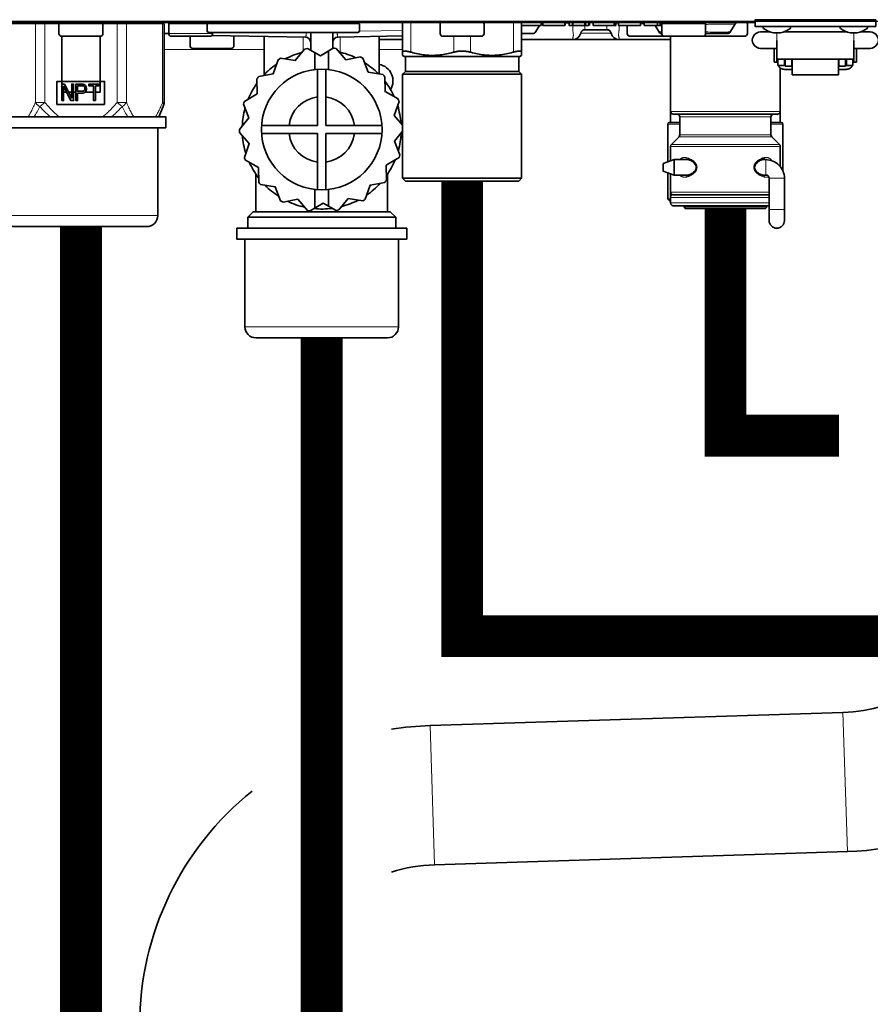
# Model space of a CAD drawing. Units: inches. Extents: x -69 to 81, y -7 to 97.
# Drawn here: x 23 to 29, y 29 to 36 of the extents above; entities that cross this region are included whole.
import ezdxf

# ---------------------------------------------------------------- set-up
doc = ezdxf.new("R2010")
doc.units = ezdxf.units.IN
doc.header["$MEASUREMENT"] = 0

# ---------------------------------------------------------------- blocks, each defined once
blk = doc.blocks.new('NCB-H (190- 240-250)')
at = {"color": 9}
blk.add_line((14.0426, 1.0522), (-2.0347, 1.0522), dxfattribs=at)
at = {"color": 9, "lineweight": 35}
for points in [[(10.7677, 1.0157), (9.9016, 1.0157), (9.9016, 1.063), (10.7677, 1.063)], [(5.2324, 0.4561), (4.8902, 0.4561), (4.8902, 0.6205), (5.2324, 0.6205)], [(4.926, 0.6012), (4.926, 0.4831), (4.9385, 0.4831), (4.9385, 0.5861), (4.9908, 0.4831), (5.0096, 0.4831), (5.0096, 0.6012), (4.9971, 0.6012), (4.9971, 0.5007), (4.9448, 0.6012)], [(5.1017, 0.5559), (5.1038, 0.5635), (5.1038, 0.5735), (5.1017, 0.5811), (5.0954, 0.5911), (5.087, 0.5987), (5.0766, 0.6012), (5.0264, 0.6012), (5.0264, 0.4831), (5.0389, 0.4831), (5.0389, 0.5358), (5.0766, 0.5358), (5.087, 0.5384), (5.0954, 0.5459)], [(5.0787, 0.5509), (5.0389, 0.5509), (5.0389, 0.5886), (5.0787, 0.5886), (5.0849, 0.5861), (5.0891, 0.5811), (5.0912, 0.5735), (5.0912, 0.566), (5.0891, 0.5585), (5.0849, 0.5534)], [(5.1665, 0.4831), (5.1665, 0.5886), (5.2, 0.5886), (5.2, 0.6012), (5.1205, 0.6012), (5.1205, 0.5886), (5.154, 0.5886), (5.154, 0.4831)], [(5.6732, 0.2874), (5.6732, 0.3661), (4.4528, 0.3661), (4.4528, 0.2874)], [(7.4016, -0.5118), (7.4016, -0.4331), (6.1811, -0.4331), (6.1811, -0.5118)]]:
    blk.add_lwpolyline(points, close=True, dxfattribs=at)
for points in [[(9.9933, 1.063, -0.002452), (9.9972, 1.0632), (9.9973, 1.0632), (10.0003, 1.0633), (10.0032, 1.0634), (10.006, 1.0635), (10.0089, 1.0636), (10.0119, 1.0637), (10.0148, 1.0637), (10.0178, 1.0638), (10.0207, 1.0639), (10.0237, 1.0639), (10.0266, 1.064, -0.003532), (10.0591, 1.0642, -0.003532), (10.0915, 1.064), (10.0943, 1.0639), (10.0972, 1.0639), (10.1002, 1.0638), (10.1031, 1.0637), (10.1061, 1.0637), (10.109, 1.0636), (10.112, 1.0635), (10.1149, 1.0634), (10.1151, 1.0634), (10.118, 1.0633), (10.121, 1.0632, -0.002404), (10.1248, 1.063)], [(10.5444, 1.063, -0.00241), (10.5483, 1.0632), (10.5485, 1.0632), (10.5514, 1.0633), (10.5544, 1.0634), (10.5572, 1.0635), (10.5601, 1.0636), (10.5631, 1.0637), (10.566, 1.0637), (10.569, 1.0638), (10.5719, 1.0639), (10.5748, 1.0639), (10.5778, 1.064, -0.003532), (10.6102, 1.0642, -0.003532), (10.6427, 1.064), (10.6455, 1.0639), (10.6484, 1.0639), (10.6514, 1.0638), (10.6543, 1.0637), (10.6573, 1.0637), (10.6602, 1.0636), (10.6631, 1.0635), (10.6661, 1.0634), (10.6662, 1.0634), (10.6692, 1.0633), (10.6721, 1.0632, -0.00241), (10.676, 1.063)], [(5.2126, 1.0433, -0.414135), (5.2205, 1.0354), (5.2205, 0.9646, -0.414142), (5.2008, 0.9449), (4.9252, 0.9449, -0.414184), (4.9055, 0.9646), (4.9055, 1.0354, -0.414135), (4.9134, 1.0433)], [(5.66, 1.0354), (5.66, 0.4705, -0.09856), (5.654, 0.4404), (5.6232, 0.3661)], [(5.7008, 1.0433, 0.414263), (5.6929, 1.0354), (5.6929, 0.9646), (5.66, 0.9646)], [(5.9685, 1.0354), (5.9685, 0.9843, 0.414188), (5.9803, 0.9724), (7.0512, 0.9724, 0.414178), (7.063, 0.9843), (7.063, 1.0354)], [(7.9488, 1.0433, -0.414135), (7.9567, 1.0354), (7.9567, 0.9646, -0.414229), (7.937, 0.9449), (7.6614, 0.9449, -0.414236), (7.6417, 0.9646), (7.6417, 1.0354, -0.414263), (7.6496, 1.0433)], [(8.3537, 1.0217), (8.3286, 0.9783, -0.26796), (8.3048, 0.9646), (8.2264, 0.9646)], [(8.5927, 0.9213, 0.351398), (8.6504, 0.9675, -0.351451), (8.6811, 0.9921), (8.8386, 0.9921, -0.351404), (8.8693, 0.9675, 0.351398), (8.927, 0.9213)], [(9.5472, 0.9646, -0.414229), (9.5276, 0.9449), (9.0039, 0.9449, -0.414236), (8.9843, 0.9646), (8.9843, 1.0236)], [(9.1846, 1.0236), (9.2107, 0.9783, 0.267944), (9.2323, 0.9646), (9.2323, 1.0354, -0.414263), (9.2402, 1.0433)], [(9.8386, 1.0433, -0.414263), (9.8465, 1.0354), (9.8465, 0.9646, -0.414254), (9.8268, 0.9449), (9.5512, 0.9449, -0.163844), (9.5393, 0.9489)], [(9.7659, 1.0396, 0.13148), (9.7558, 1.0295), (9.7263, 0.9783, -0.267963), (9.7024, 0.9646), (9.5472, 0.9646), (9.5472, 1.0354, 0.414278), (9.5394, 1.0433)], [(9.9685, 1.0157, 0.710873), (9.9636, 1.0017, 0.125906), (10.0333, 0.9707), (10.0848, 0.9707, 0.125912), (10.1545, 1.0017, 0.711057), (10.1496, 1.0157)], [(10.5197, 1.0157, 0.71106), (10.5148, 1.0017, 0.125906), (10.5845, 0.9707), (10.636, 0.9707, 0.125912), (10.7057, 1.0017, 0.711097), (10.7008, 1.0157)], [(6.0079, 0.9724), (6.0079, 0.9646, -0.414236), (5.9882, 0.9449), (5.7126, 0.9449, -0.414247), (5.6929, 0.9646)], [(6.1614, 0.948), (6.1614, 0.878, -0.414236), (6.1417, 0.8583), (5.8661, 0.8583, -0.414243), (5.8465, 0.878), (5.8465, 0.9449)], [(6.0022, 0.9508), (6.6739, 0.9391, -0.409124), (6.7126, 0.8997)], [(6.8701, 0.8997, -0.409124), (6.9088, 0.9391), (7.372, 0.9471)], [(10.0107, 0.9764), (9.9409, 0.9764, 1.000002), (9.9409, 0.8583), (10.0591, 0.8583)], [(10.6102, 0.8583), (10.7283, 0.8583, 1.000002), (10.7283, 0.9764), (10.6586, 0.9764)], [(6.2364, 0.4776), (6.3278, 0.5325), (6.326, 0.6392, -0.008713), (6.339, 0.6552), (6.4437, 0.6755), (6.4784, 0.7764, -0.008793), (6.4961, 0.787), (6.6014, 0.7703), (6.6686, 0.8532, -0.008807), (6.6888, 0.8572), (6.7821, 0.8055), (6.8735, 0.8604, -0.008751), (6.8939, 0.8572), (6.9639, 0.7767), (7.0686, 0.797, -0.008768), (7.0866, 0.787), (7.1248, 0.6874), (7.2302, 0.6707, -0.00876), (7.2437, 0.6552), (7.2456, 0.5485), (7.3389, 0.4968, -0.008591), (7.3463, 0.4776), (7.3115, 0.3767), (7.372, 0.3071)], [(7.372, 0.2634), (7.3148, 0.1927), (7.353, 0.0931, -0.008654), (7.3463, 0.0736), (7.2548, 0.0187), (7.2567, -0.088, -0.008781), (7.2437, -0.104), (7.139, -0.1244), (7.1043, -0.2252, -0.008772), (7.0866, -0.2358), (6.9813, -0.2192), (6.9141, -0.3021, -0.008702), (6.8939, -0.306), (6.8006, -0.2543), (6.7092, -0.3092, -0.008726), (6.6888, -0.306), (6.6188, -0.2255), (6.5141, -0.2458, -0.008768), (6.4961, -0.2358), (6.4578, -0.1363), (6.3525, -0.1196, -0.008812), (6.339, -0.104), (6.3371, 0.0026), (6.2438, 0.0544, -0.008734), (6.2364, 0.0736), (6.2711, 0.1745), (6.2011, 0.255, -0.008795), (6.2008, 0.2756), (6.2679, 0.3585), (6.2297, 0.4581, -0.008765), (6.2364, 0.4776)], [(7.3376, 0.4521, -0.126415), (7.3425, 0.4332), (7.3425, 0.4225)], [(9.2953, 0.4055, 0.414209), (9.315, 0.3858), (10.063, 0.3858, 0.414209), (10.0827, 0.4055)], [(9.3425, 0.3858, -0.414218), (9.3622, 0.3661), (9.3622, 0.2379, -0.198931), (9.3564, 0.224), (9.301, 0.1686, 0.198884), (9.2953, 0.1547), (9.2953, 0.0994, 0.005413), (9.2954, 0.0883), (9.2954, 0.0875), (9.2955, 0.0846), (9.2956, 0.0817), (9.2956, 0.0795), (9.2957, 0.0766), (9.2957, 0.0737), (9.2957, 0.0708), (9.2958, 0.0678), (9.2958, 0.0649), (9.2958, 0.062), (9.2958, 0.0591), (9.2958, 0.0501)], [(10.0354, 0.3858, 0.414225), (10.0157, 0.3661), (10.0157, 0.2379, 0.198935), (10.0215, 0.224), (10.0769, 0.1686, -0.198916), (10.0827, 0.1547), (10.0827, 0.0994), (10.0827, 0.0954), (10.0826, 0.0913), (10.0825, 0.0873), (10.0824, 0.0833), (10.0824, 0.0792), (10.0823, 0.0752), (10.0822, 0.0712), (10.0822, 0.0707), (10.0822, 0.0667), (10.0821, 0.0626), (10.0821, 0.0591), (10.0821, 0.0103)], [(5.6142, 0.2874), (5.6142, -0.3425, -0.414221), (5.5354, -0.4213), (4.5906, -0.4213, -0.414221), (4.5118, -0.3425), (4.5118, 0.2874)], [(9.3622, 0.3268), (9.2874, 0.3268, 0.414188), (9.2756, 0.315), (9.2756, 0.043)], [(10.1024, -0.0235), (10.1024, 0.315, 0.414178), (10.0905, 0.3268), (10.0157, 0.3268)], [(9.2957, 0.0673, 0.054177), (9.2953, 0.063), (9.2953, 0.0591)], [(9.9516, 0.0591), (9.979, 0.0591, -0.414219), (10.1128, -0.0748), (10.1128, -0.378, -0.999992), (10.0026, -0.378), (10.0026, -0.0748, 0.414218), (9.979, -0.0512), (9.9515, -0.0512)], [(10.0827, 0.0591), (10.0827, 0.063, 0.054899), (10.0822, 0.0673)], [(10.0026, -0.2717), (9.315, -0.2717, -0.414203), (9.2953, -0.252), (9.2953, -0.1732)], [(9.9843, -0.2717), (9.9843, -0.2795, -0.414263), (9.9724, -0.2913), (9.4055, -0.2913, -0.414263), (9.3937, -0.2795), (9.3937, -0.2717)], [(7.3425, -0.5118), (7.3425, -1.1417, -0.414221), (7.2638, -1.2205), (6.3189, -1.2205, -0.414221), (6.2402, -1.1417), (6.2402, -0.5118)]]:
    blk.add_lwpolyline(points, format="xyb", dxfattribs=at)
for points in [[(9.9016, 1.0433), (2.1063, 1.0433)], [(7.372, 0.808), (7.372, 1.0433)], [(8.3661, 1.0433), (8.3661, 1.0236), (8.2264, 1.0236)], [(8.2264, 0.808), (8.2264, 1.0433)], [(8.5354, 1.0433), (8.5354, 1.0236), (8.378, 1.0236), (8.378, 1.0433)], [(8.5394, 1.0433), (8.5394, 1.0236)], [(8.5906, 1.0433), (8.5906, 1.0236), (8.5669, 1.0236), (8.5669, 1.0433)], [(8.6811, 1.0433), (8.6811, 1.0236), (8.5945, 1.0236), (8.5945, 1.0433)], [(8.7087, 1.0433), (8.7087, 1.0236), (8.685, 1.0236), (8.685, 1.0433)], [(8.7126, 1.0433), (8.7126, 1.0236)], [(8.9016, 1.0433), (8.9016, 1.0236), (8.7402, 1.0236), (8.7402, 1.0433)], [(8.8898, 1.0433), (8.8898, 1.0236)], [(8.8976, 1.0433), (8.8976, 1.0236)], [(9.0787, 1.0433), (9.0787, 1.0236), (8.9213, 1.0236), (8.9213, 1.0433)], [(9.2323, 1.0236), (9.1063, 1.0236), (9.1063, 1.0433)], [(9.2008, 1.0433), (9.2008, 1.0236)], [(9.2205, 1.0433), (9.2205, 1.0236)], [(4.9252, 0.5433), (4.9252, 0.9449)], [(5.2008, 0.9449), (5.2008, 0.5433), (5.1665, 0.5433)], [(6.378, 0.9442), (6.378, 0.6685)], [(6.7126, 0.9724), (6.7126, 0.844)], [(6.8701, 0.9724), (6.8701, 0.8583)], [(7.2047, 0.9442), (7.2047, 0.6748)], [(7.2047, 0.9213), (7.372, 0.9213)], [(8.2264, 0.9213), (9.2953, 0.9213)], [(9.2953, 0.3268), (9.2953, 0.9449)], [(10.1074, 0.9764), (10.5619, 0.9764)], [(10.0394, 0.7598), (10.0394, 0.8583)], [(10.0591, 0.7598), (10.0591, 0.9146)], [(10.6102, 0.7598), (10.6102, 0.9146)], [(10.6299, 0.7598), (10.6299, 0.8583)], [(6.7421, 0.8276), (6.7421, 0.7059)], [(6.8406, 0.8406), (6.8406, 0.7059)], [(8.2264, 0.8309), (8.2263, 0.8316), (8.2262, 0.8322), (8.226, 0.8329), (8.2257, 0.8336), (8.2254, 0.8342), (8.225, 0.8347), (8.2245, 0.8353), (8.2238, 0.8358), (8.2231, 0.8362), (8.2224, 0.8366), (8.2214, 0.837), (8.2204, 0.8374), (8.2192, 0.8377), (8.2178, 0.838), (8.2174, 0.8381), (8.2157, 0.8383), (8.2139, 0.8385), (8.2119, 0.8386), (8.2106, 0.8386), (8.2081, 0.8385), (8.2055, 0.8384), (8.2026, 0.8382), (8.2019, 0.8381), (8.1986, 0.8377), (8.1951, 0.8372), (8.1916, 0.8366), (8.1875, 0.8358), (8.1832, 0.8349), (8.1787, 0.8339), (8.1741, 0.8327), (8.1691, 0.8314), (8.1673, 0.8309), (8.1635, 0.8298), (8.1512, 0.8265), (8.139, 0.8235), (8.127, 0.8208), (8.115, 0.8183), (8.1031, 0.8161), (8.0914, 0.8142), (8.0798, 0.8125), (8.0683, 0.8111), (8.057, 0.81), (8.0457, 0.8091), (8.0346, 0.8085), (8.0236, 0.8081), (8.0128, 0.808), (8.0019, 0.8081), (7.991, 0.8085), (7.9799, 0.8091), (7.9686, 0.81), (7.9573, 0.8111), (7.9458, 0.8125), (7.9342, 0.8142), (7.9225, 0.8161), (7.9106, 0.8183), (7.8986, 0.8208), (7.8866, 0.8235), (7.8744, 0.8265), (7.8621, 0.8298), (7.8583, 0.8309), (7.8544, 0.8319), (7.8504, 0.8329), (7.8463, 0.8338), (7.8422, 0.8347), (7.8379, 0.8354), (7.8336, 0.8361), (7.8292, 0.8367), (7.8246, 0.8373), (7.82, 0.8377), (7.8153, 0.8381), (7.8148, 0.8381), (7.8136, 0.8382), (7.8088, 0.8384), (7.804, 0.8385), (7.7992, 0.8386), (7.7946, 0.8385), (7.7899, 0.8384), (7.7851, 0.8382), (7.7805, 0.8379), (7.7759, 0.8375), (7.7713, 0.837), (7.7669, 0.8364), (7.7625, 0.8358), (7.7581, 0.835), (7.7538, 0.8342), (7.752, 0.8338), (7.7479, 0.8329), (7.744, 0.8319), (7.7402, 0.8309), (7.7363, 0.8298), (7.7241, 0.8265), (7.7119, 0.8235), (7.6998, 0.8208), (7.6878, 0.8183), (7.676, 0.8161), (7.6642, 0.8142), (7.6526, 0.8125), (7.6411, 0.8111), (7.6298, 0.81), (7.6186, 0.8091), (7.6075, 0.8085), (7.5965, 0.8081), (7.5856, 0.808), (7.5748, 0.8081), (7.5638, 0.8085), (7.5527, 0.8091), (7.5415, 0.81), (7.5301, 0.8111), (7.5186, 0.8125), (7.507, 0.8142), (7.4953, 0.8161), (7.4834, 0.8183), (7.4715, 0.8208), (7.4594, 0.8235), (7.4472, 0.8265), (7.4349, 0.8298), (7.4311, 0.8309), (7.4293, 0.8314), (7.4244, 0.8327), (7.4197, 0.8339), (7.4152, 0.8349), (7.4109, 0.8358), (7.4068, 0.8366), (7.4033, 0.8372), (7.3998, 0.8377), (7.3965, 0.8381), (7.3958, 0.8382), (7.393, 0.8384), (7.3903, 0.8385), (7.3879, 0.8386), (7.3866, 0.8386), (7.3845, 0.8385), (7.3827, 0.8383), (7.381, 0.8381), (7.3806, 0.838), (7.3792, 0.8377), (7.378, 0.8374), (7.377, 0.837), (7.376, 0.8366), (7.3753, 0.8362), (7.3746, 0.8358), (7.374, 0.8353), (7.3735, 0.8347), (7.373, 0.8342), (7.3727, 0.8336), (7.3724, 0.8329), (7.3722, 0.8322), (7.3721, 0.8316), (7.372, 0.8309)], [(7.372, 0.808), (7.3858, 0.7992), (8.2126, 0.7992), (8.2264, 0.808)], [(7.3917, 0.7992), (7.3917, 0.6929), (8.2067, 0.6929), (8.2264, 0.6732), (7.372, 0.6732), (7.372, -0.0748)], [(8.2067, 0.6929), (8.2067, 0.7992)], [(10.6102, 0.7802), (10.0591, 0.7802)], [(10.065, 0.7795), (10.0591, 0.7795)], [(10.065, 0.7362), (10.065, 0.7802)], [(10.1122, 0.7362), (10.1122, 0.7802)], [(10.1181, 0.7795), (10.1122, 0.7795)], [(10.1181, 0.7802), (10.1181, 0.7303)], [(10.1654, 0.7303), (10.1654, 0.7802)], [(10.1673, 0.7802), (10.1673, 0.6671)], [(10.502, 0.7802), (10.502, 0.6671)], [(10.5039, 0.7802), (10.5039, 0.7303)], [(10.5512, 0.7303), (10.5512, 0.7802)], [(10.5571, 0.7795), (10.5512, 0.7795)], [(10.5571, 0.7362), (10.5571, 0.7802)], [(10.6043, 0.7362), (10.6043, 0.7802)], [(10.6102, 0.7795), (10.6043, 0.7795)], [(6.7618, 0.7077), (6.7618, 0.3051), (6.3593, 0.3051)], [(7.2234, 0.3051), (6.8209, 0.3051), (6.8209, 0.7077)], [(10.0591, 0.7598), (10.0394, 0.7598)], [(10.1122, 0.7362), (10.065, 0.7362)], [(10.1673, 0.7077), (10.1122, 0.7077), (10.11, 0.7078), (10.1079, 0.7079), (10.1073, 0.708), (10.1051, 0.7082), (10.103, 0.7086), (10.1008, 0.709), (10.0987, 0.7095), (10.0966, 0.7102), (10.0946, 0.7109), (10.0926, 0.7117), (10.0907, 0.7125), (10.0888, 0.7135), (10.087, 0.7145), (10.0852, 0.7156), (10.0835, 0.7167), (10.0818, 0.718), (10.0802, 0.7193), (10.0795, 0.7199), (10.078, 0.7213), (10.0765, 0.7228), (10.0751, 0.7244), (10.0738, 0.726), (10.0726, 0.7276), (10.0715, 0.7293), (10.0704, 0.731), (10.0695, 0.7327), (10.0686, 0.7344), (10.0679, 0.7362)], [(10.0827, 0.3268), (10.0827, 0.7173)], [(10.1181, 0.7519), (10.1122, 0.7519)], [(10.1654, 0.7303), (10.1181, 0.7303)], [(10.1673, 0.7519), (10.1654, 0.7519)], [(10.502, 0.7519), (10.5039, 0.7519)], [(10.6014, 0.7362), (10.6007, 0.7344), (10.5998, 0.7327), (10.5989, 0.731), (10.5978, 0.7293), (10.5967, 0.7276), (10.5955, 0.726), (10.5942, 0.7244), (10.5928, 0.7228), (10.5913, 0.7213), (10.5898, 0.7199), (10.5891, 0.7193), (10.5875, 0.718), (10.5858, 0.7167), (10.5841, 0.7156), (10.5823, 0.7145), (10.5805, 0.7135), (10.5786, 0.7125), (10.5767, 0.7117), (10.5747, 0.7109), (10.5727, 0.7102), (10.5706, 0.7095), (10.5685, 0.709), (10.5663, 0.7086), (10.5642, 0.7082), (10.562, 0.708), (10.5614, 0.7079), (10.5593, 0.7078), (10.5571, 0.7077), (10.502, 0.7077)], [(10.5512, 0.7303), (10.5039, 0.7303)], [(10.5512, 0.7519), (10.5571, 0.7519)], [(10.6043, 0.7362), (10.5571, 0.7362)], [(10.6299, 0.7598), (10.6102, 0.7598)], [(7.3917, 0.6929), (7.372, 0.6732)], [(8.2264, -0.0748), (8.2067, -0.0945), (7.3917, -0.0945), (7.372, -0.0748), (8.2264, -0.0748), (8.2264, 0.6732)], [(10.1673, 0.6671), (10.502, 0.6671)], [(4.9603, 0.5433), (4.9385, 0.5433)], [(4.9971, 0.5433), (4.9749, 0.5433)], [(5.0264, 0.5433), (5.0096, 0.5433)], [(5.154, 0.5433), (5.0925, 0.5433)], [(6.2402, 0.4308), (6.2402, 0.4225)], [(6.3593, 0.2461), (6.7618, 0.2461), (6.7618, -0.1565)], [(6.8209, -0.1565), (6.8209, 0.2461), (7.2234, 0.2461)], [(7.3425, 0.1282), (7.3425, 0.1204)], [(9.4264, -0.0512), (9.3215, -0.0512), (9.2427, -0.0236), (9.2427, 0.0315), (9.3215, 0.0591)], [(9.4264, 0.0591), (9.3215, 0.0591), (9.3215, -0.0512)], [(9.4055, 0.063), (9.4078, 0.0629), (9.4141, 0.0623), (9.4205, 0.0609), (9.427, 0.0589), (9.4335, 0.0563), (9.4399, 0.0532), (9.4462, 0.0495), (9.4523, 0.0454), (9.4581, 0.0409), (9.4635, 0.0359), (9.4683, 0.0307), (9.4725, 0.0251), (9.4757, 0.0194), (9.4781, 0.0135), (9.4793, 0.0074), (9.4795, 0.0039), (9.4795, 0.0018), (9.4784, -0.0043), (9.4764, -0.0102), (9.4733, -0.016), (9.4692, -0.0217), (9.4645, -0.0271), (9.4591, -0.0322), (9.4533, -0.0368), (9.4471, -0.0411), (9.4407, -0.0448), (9.4342, -0.0481), (9.4276, -0.0508), (9.4211, -0.0529), (9.4145, -0.0543), (9.4081, -0.055), (9.4055, -0.0551)], [(9.9724, -0.0551), (9.9701, -0.0551), (9.9638, -0.0544), (9.9574, -0.053), (9.951, -0.051), (9.9445, -0.0484), (9.9381, -0.0453), (9.9317, -0.0417), (9.9256, -0.0375), (9.9198, -0.033), (9.9145, -0.0281), (9.9096, -0.0228), (9.9055, -0.0173), (9.9022, -0.0115), (9.8999, -0.0056), (9.8986, 0.0005), (9.8984, 0.0039), (9.8985, 0.0061), (9.8995, 0.0121), (9.9016, 0.0181), (9.9047, 0.0238), (9.9087, 0.0295), (9.9135, 0.0349), (9.9188, 0.04), (9.9247, 0.0447), (9.9308, 0.049), (9.9372, 0.0527), (9.9438, 0.056), (9.9503, 0.0587), (9.9569, 0.0607), (9.9634, 0.0622), (9.9698, 0.0629), (9.9724, 0.063)], [(6.3189, -0.315), (6.3189, -0.0447)], [(7.2638, -0.315), (7.2638, -0.0447)], [(9.2756, -0.0351), (9.2756, -0.2244)], [(9.2958, -0.0422), (9.2958, -0.1732), (9.2959, -0.1745), (9.296, -0.1759), (9.2962, -0.1772), (9.2966, -0.1785), (9.297, -0.1798), (9.2972, -0.1804), (9.2978, -0.1817), (9.2984, -0.1829), (9.2991, -0.1841), (9.2999, -0.1852), (9.3007, -0.1862), (9.3016, -0.1872), (9.3025, -0.188), (9.3036, -0.1889), (9.3047, -0.1896), (9.3058, -0.1903), (9.3071, -0.191), (9.3083, -0.1915), (9.3089, -0.1917), (9.3102, -0.1922), (9.3115, -0.1925), (9.3129, -0.1927), (9.3142, -0.1929), (9.3155, -0.1929), (10.0026, -0.1929)], [(6.7421, -0.2894), (6.7421, -0.1547)], [(6.8406, -0.2764), (6.8406, -0.1547)], [(9.2953, -0.2244), (9.2756, -0.2244), (9.2953, -0.2441)], [(6.2598, -0.4331), (6.2598, -0.3543), (7.3228, -0.3543), (7.2835, -0.315), (6.2992, -0.315), (6.2598, -0.3543)], [(7.3228, -0.4331), (7.3228, -0.3543)]]:
    blk.add_lwpolyline(points, dxfattribs=at)
at = {"color": 9, "lineweight": 9}
for points in [[(4.466, 1.0354), (5.66, 1.0354)], [(4.7357, 1.0354), (4.7357, 0.4705), (4.734, 0.4666), (4.7301, 0.4572), (4.7262, 0.4483), (4.7224, 0.4397), (4.7186, 0.4314), (4.7148, 0.4234), (4.711, 0.4156), (4.7099, 0.4132), (4.7063, 0.4061), (4.7029, 0.3995), (4.6996, 0.3933), (4.6964, 0.3873), (4.6932, 0.3817), (4.69, 0.3762), (4.6869, 0.371), (4.6837, 0.366)], [(4.8039, 1.0354), (4.8039, 0.4705), (4.8064, 0.4675), (4.8137, 0.4589), (4.8207, 0.4507), (4.8275, 0.443), (4.8342, 0.4356), (4.8407, 0.4285), (4.8471, 0.4217), (4.8535, 0.4151), (4.8597, 0.4088), (4.8659, 0.4028), (4.872, 0.397), (4.878, 0.3913), (4.884, 0.3859), (4.89, 0.3807), (4.8959, 0.3756), (4.9019, 0.3707), (4.9077, 0.366)], [(5.3221, 1.0354), (5.3221, 0.4705), (5.3195, 0.4675), (5.3123, 0.4589), (5.3053, 0.4507), (5.2985, 0.443), (5.2918, 0.4356), (5.2853, 0.4285), (5.2789, 0.4217), (5.2725, 0.4151), (5.2663, 0.4089), (5.2601, 0.4028), (5.254, 0.397), (5.248, 0.3913), (5.242, 0.3859), (5.236, 0.3807), (5.2301, 0.3756), (5.2242, 0.3707), (5.2183, 0.366)], [(5.3903, 1.0354), (5.3903, 0.4705), (5.392, 0.4666), (5.396, 0.4571), (5.3999, 0.4481), (5.4037, 0.4395), (5.4075, 0.4312), (5.4112, 0.4233), (5.4149, 0.4156), (5.4161, 0.4132), (5.4196, 0.4062), (5.423, 0.3996), (5.4263, 0.3934), (5.4295, 0.3875), (5.4327, 0.3818), (5.4359, 0.3763), (5.4391, 0.3711), (5.4422, 0.366)], [(5.6929, 1.0354), (7.063, 1.0354)], [(7.4311, 0.8309), (7.4311, 1.0433)], [(8.1673, 0.8309), (8.1673, 1.0433)], [(8.378, 1.0394), (8.3679, 1.0394)], [(8.5669, 1.0394), (8.5394, 1.0394)], [(8.6811, 1.0236), (8.6811, 0.9921)], [(8.8386, 1.0236), (8.8386, 0.9921)], [(8.9213, 1.0394), (8.9016, 1.0394)], [(8.927, 0.9213), (8.927, 0.9213), (8.927, 0.9213), (8.9271, 0.9214), (8.927, 0.9216), (8.9269, 0.9218), (8.9267, 0.9224), (8.9267, 0.9228), (8.9267, 0.9233), (8.9267, 0.9235), (8.9267, 0.9242), (8.9266, 0.9251), (8.9264, 0.9264), (8.9261, 0.9282), (8.9258, 0.9303), (8.9254, 0.9332), (8.9251, 0.9353), (8.9247, 0.9378), (8.9241, 0.9412), (8.924, 0.9421), (8.9234, 0.9455), (8.9227, 0.949), (8.922, 0.9524), (8.9212, 0.9559), (8.922, 0.9592), (8.9226, 0.9628), (8.9232, 0.9666), (8.9237, 0.9703), (8.9242, 0.9741), (8.9246, 0.9779), (8.9249, 0.9817), (8.9251, 0.9832), (8.9254, 0.987), (8.9256, 0.9908), (8.9258, 0.9935), (8.926, 0.9965), (8.9261, 0.9995), (8.9262, 1.0008), (8.9263, 1.0038), (8.9264, 1.0068), (8.9265, 1.0098), (8.9266, 1.0129), (8.9267, 1.0159), (8.9268, 1.0189), (8.9268, 1.0219), (8.9269, 1.0236)], [(9.0787, 1.0354), (9.1063, 1.0354)], [(9.2323, 1.0354), (9.5472, 1.0354)], [(6.0079, 0.9646), (5.6929, 0.9646)], [(5.9997, 0.9488), (6.1147, 0.9488)], [(6.6591, 0.8415), (6.6591, 0.9393)], [(6.6801, 0.9724), (6.68, 0.9693), (6.6799, 0.9658), (6.6798, 0.9624), (6.6795, 0.959), (6.6792, 0.9555), (6.6791, 0.955), (6.6787, 0.9515), (6.6781, 0.9482), (6.6779, 0.9466), (6.6775, 0.9452), (6.6772, 0.9439), (6.6767, 0.9426), (6.6762, 0.9414), (6.676, 0.9409), (6.6756, 0.9402), (6.6753, 0.9398), (6.6749, 0.9394), (6.6746, 0.9392), (6.6743, 0.9391), (6.6739, 0.9391)], [(6.9088, 0.9391), (6.9084, 0.9391), (6.9081, 0.9392), (6.9077, 0.9394), (6.9074, 0.9398), (6.9071, 0.9402), (6.9067, 0.9409), (6.9065, 0.9414), (6.9059, 0.9426), (6.9055, 0.9439), (6.9051, 0.9452), (6.9048, 0.9466), (6.9045, 0.9482), (6.9045, 0.9487), (6.9039, 0.952), (6.9035, 0.9555), (6.9032, 0.959), (6.9029, 0.9624), (6.9028, 0.9655), (6.9026, 0.969), (6.9026, 0.9724)], [(6.9236, 0.9393), (6.9236, 0.8307)], [(7.0625, 0.981), (7.372, 0.9864)], [(7.7402, 0.8309), (7.7402, 0.9449)], [(7.8583, 0.8309), (7.8583, 0.9449)], [(8.6504, 0.9675), (8.8693, 0.9675)], [(9.2305, 0.9756), (9.2291, 0.9757), (9.2272, 0.9758), (9.2253, 0.9759), (9.2234, 0.976), (9.2225, 0.9761), (9.2206, 0.9762), (9.2186, 0.9763), (9.2169, 0.9765), (9.2154, 0.9767), (9.214, 0.977), (9.2128, 0.9773), (9.2116, 0.9777)], [(10.0591, 0.9707), (10.0591, 0.9146)], [(10.6102, 0.9707), (10.6102, 0.9146)], [(6.378, 0.8504), (5.66, 0.8504)], [(7.372, 0.8504), (7.2047, 0.8504)], [(9.2953, 0.4055), (10.0827, 0.4055)], [(9.3622, 0.3661), (10.0157, 0.3661)], [(9.2756, 0.315), (9.3622, 0.315)], [(10.0157, 0.315), (10.1024, 0.315)], [(9.3564, 0.224), (10.0215, 0.224)], [(9.3622, 0.2379), (10.0157, 0.2379)], [(10.0827, 0.1547), (9.2953, 0.1547)], [(10.0769, 0.1686), (9.301, 0.1686)], [(9.2958, 0.063), (9.2953, 0.063)], [(9.3847, 0.0591), (9.3866, 0.0599), (9.3885, 0.0605), (9.3905, 0.0611), (9.3907, 0.0612), (9.3928, 0.0617), (9.3949, 0.0621), (9.397, 0.0624), (9.3991, 0.0627), (9.4013, 0.0629), (9.4034, 0.063), (9.4055, 0.063)], [(9.979, -0.0512), (9.979, 0.0591)], [(10.0821, 0.063), (10.0827, 0.063)], [(9.4055, -0.0551), (9.4053, -0.0551), (9.4032, -0.0551), (9.401, -0.055), (9.3989, -0.0548), (9.3968, -0.0545), (9.3947, -0.0542), (9.3926, -0.0537), (9.3905, -0.0532), (9.3885, -0.0527), (9.3865, -0.052), (9.3847, -0.0513)], [(10.0026, -0.0748), (10.1128, -0.0748)], [(9.3151, -0.1929), (9.3138, -0.193), (9.3125, -0.1931), (9.3112, -0.1933), (9.3099, -0.1937), (9.3085, -0.1941), (9.308, -0.1943), (9.3067, -0.1949), (9.3055, -0.1955), (9.3043, -0.1962), (9.3032, -0.197), (9.3022, -0.1978), (9.3012, -0.1987), (9.3003, -0.1996), (9.2995, -0.2007), (9.2987, -0.2018), (9.298, -0.2029), (9.2974, -0.2042), (9.2969, -0.2054), (9.2966, -0.206), (9.2962, -0.2073), (9.2959, -0.2086), (9.2957, -0.21), (9.2955, -0.2113), (9.2955, -0.2126), (10.0026, -0.2126)], [(9.2958, -0.1732), (10.0026, -0.1732)], [(10.0026, -0.252), (9.2953, -0.252)], [(9.9843, -0.2795), (9.3937, -0.2795)], [(5.6142, -0.3425), (4.5118, -0.3425)], [(10.0026, -0.2992), (10.1128, -0.2992)], [(7.3425, -1.1417), (6.2402, -1.1417)]]:
    blk.add_lwpolyline(points, dxfattribs=at)
for points in [[(5.6499, 1.0416, 0.034081), (5.6494, 1.0354), (5.6494, 0.4705), (5.6478, 0.4666), (5.6438, 0.4571), (5.6399, 0.4482), (5.6361, 0.4396), (5.6323, 0.4313), (5.6285, 0.4233), (5.6248, 0.4156), (5.6237, 0.4132), (5.6202, 0.4062), (5.6168, 0.3996), (5.6135, 0.3934), (5.6102, 0.3874), (5.607, 0.3818), (5.6038, 0.3763), (5.6007, 0.3711), (5.5975, 0.366)], [(8.5927, 0.9213), (8.5927, 0.9213), (8.5926, 0.9213), (8.5926, 0.9214), (8.5927, 0.9216), (8.5928, 0.9218), (8.5929, 0.9224), (8.593, 0.9228), (8.593, 0.9233), (8.593, 0.9235), (8.593, 0.9242), (8.5931, 0.9251), (8.5933, 0.9264), (8.5936, 0.9282), (8.5938, 0.9303), (8.5942, 0.9332), (8.5946, 0.9353), (8.5951, 0.9387), (8.5955, 0.9412), (8.5962, 0.9447), (8.5968, 0.9481), (8.5975, 0.9516), (8.5983, 0.955), (8.5984, 0.9559, -0.038985), (8.5939, 0.9938), (8.5938, 0.9951), (8.5936, 0.9981), (8.5935, 1.0011), (8.5934, 1.0028), (8.5933, 1.0058), (8.5932, 1.0088), (8.5931, 1.0118), (8.593, 1.0148), (8.5929, 1.0178), (8.5929, 1.0208), (8.5928, 1.0238)], [(9.7558, 1.0295), (9.7559, 1.0297), (9.7559, 1.0298), (9.7559, 1.0299), (9.7558, 1.0301), (9.7556, 1.0303), (9.7552, 1.0305), (9.7546, 1.0307), (9.7537, 1.0308), (9.7533, 1.0309), (9.7518, 1.0312), (9.7505, 1.0314), (9.7481, 1.0317), (9.7461, 1.0319), (9.7438, 1.032), (9.7437, 1.032), (9.7402, 1.0322), (9.7352, 1.0324), (9.7297, 1.0326), (9.724, 1.0327), (9.7182, 1.0329), (9.7123, 1.033), (9.7064, 1.0331), (9.7008, 1.0332, 0.002303), (9.6806, 1.0332), (9.6783, 1.0331), (9.6691, 1.0331), (9.6599, 1.033), (9.6531, 1.0329), (9.6439, 1.0328), (9.6347, 1.0326), (9.6255, 1.0325), (9.6163, 1.0323), (9.6071, 1.0321), (9.5979, 1.0319), (9.5887, 1.0317, 0.001399), (9.5474, 1.0305)], [(9.7263, 0.9783), (9.726, 0.978), (9.7257, 0.9777), (9.7253, 0.9775), (9.7248, 0.9773), (9.7242, 0.9771), (9.7234, 0.977), (9.7222, 0.9769), (9.722, 0.9769), (9.7195, 0.9768), (9.7167, 0.9765), (9.7137, 0.9761), (9.7108, 0.9758), (9.7078, 0.9756), (9.7043, 0.9754), (9.7002, 0.9752), (9.6951, 0.9751), (9.6922, 0.9751), (9.6905, 0.975), (9.6845, 0.9749), (9.6785, 0.9748), (9.6725, 0.9748), (9.6665, 0.9747, -0.003955), (9.6263, 0.9749, -0.003357), (9.5633, 0.9761, -0.000627), (9.5476, 0.9765)], [(4.7256, 0.3661, 0.026599), (4.7676, 0.4403), (4.7704, 0.4373), (4.7769, 0.4302), (4.7834, 0.4235), (4.7898, 0.4169), (4.796, 0.4105), (4.8023, 0.4044), (4.8084, 0.3984), (4.8145, 0.3926), (4.8206, 0.387), (4.8266, 0.3815), (4.8326, 0.3762), (4.8385, 0.3711), (4.8444, 0.3661)], [(5.2815, 0.366), (5.2874, 0.371), (5.2933, 0.3762), (5.2993, 0.3815), (5.3053, 0.3869), (5.3114, 0.3926), (5.3175, 0.3984), (5.3237, 0.4043), (5.3299, 0.4105), (5.3362, 0.4168), (5.3426, 0.4234), (5.349, 0.4302), (5.3555, 0.4372), (5.3585, 0.4404, 0.116792), (5.3903, 0.4705), (5.3221, 0.4705), (5.3585, 0.4404, 0.027591), (5.4004, 0.3661)], [(5.66, 0.4705), (5.6494, 0.4705), (5.6503, 0.4691), (5.6513, 0.4672), (5.6523, 0.4653), (5.6531, 0.4634), (5.6538, 0.4616), (5.6544, 0.4598), (5.6548, 0.4581), (5.6552, 0.4564), (5.6555, 0.4547), (5.6556, 0.4543), (5.6557, 0.4526), (5.6558, 0.451), (5.6558, 0.4493), (5.6557, 0.4477), (5.6555, 0.4461), (5.6553, 0.4446), (5.6549, 0.4431), (5.6545, 0.4417), (5.654, 0.4404, -0.026969), (5.6189, 0.366)], [(9.3612, 0.0592), (9.3624, 0.0606), (9.3638, 0.062), (9.3653, 0.0633), (9.3668, 0.0646), (9.3684, 0.0659), (9.3701, 0.0671), (9.3719, 0.0682), (9.3737, 0.0692), (9.3756, 0.0702), (9.3757, 0.0702), (9.3776, 0.0711), (9.3795, 0.0719), (9.3815, 0.0726), (9.3835, 0.0732), (9.3854, 0.0737), (9.3874, 0.0741), (9.3895, 0.0744), (9.3916, 0.0746), (9.3938, 0.0748), (9.396, 0.0749), (9.3983, 0.0749), (9.4007, 0.0747), (9.4031, 0.0745), (9.4057, 0.0742), (9.4083, 0.0738), (9.411, 0.0733), (9.4138, 0.0727), (9.4148, 0.0724, -0.045164), (9.4324, 0.0662, -0.031819), (9.4459, 0.0591), (9.4482, 0.0577), (9.451, 0.0558), (9.4537, 0.0539), (9.4541, 0.0536), (9.4567, 0.0516), (9.4592, 0.0496), (9.4615, 0.0476), (9.4638, 0.0456), (9.4659, 0.0435), (9.4679, 0.0415), (9.4698, 0.0394), (9.4716, 0.0373), (9.4733, 0.0352), (9.4756, 0.0321), (9.4757, 0.032), (9.477, 0.03), (9.4782, 0.028), (9.4793, 0.026), (9.4804, 0.0239), (9.4813, 0.0218), (9.4821, 0.0197), (9.4829, 0.0177), (9.4835, 0.0156), (9.484, 0.0136), (9.4845, 0.0116), (9.4848, 0.0096), (9.485, 0.0077), (9.4852, 0.0058), (9.4852, 0.0039, -0.059328), (9.484, -0.0062, -0.089588), (9.476, -0.0236), (9.4746, -0.0257), (9.473, -0.0278), (9.4713, -0.0298), (9.4695, -0.0319), (9.4693, -0.0321), (9.4674, -0.0342), (9.4653, -0.0363), (9.4631, -0.0383), (9.4609, -0.0403), (9.4585, -0.0423), (9.456, -0.0443), (9.4534, -0.0462), (9.4507, -0.0481), (9.4479, -0.0499), (9.4459, -0.0512, -0.028706), (9.4337, -0.0578), (9.4333, -0.058), (9.4303, -0.0593), (9.4273, -0.0605), (9.4243, -0.0617), (9.4236, -0.0619), (9.4207, -0.0629), (9.4179, -0.0637), (9.4151, -0.0645), (9.4123, -0.0652), (9.4096, -0.0657), (9.407, -0.0661), (9.4044, -0.0665), (9.4019, -0.0667), (9.3994, -0.0669), (9.397, -0.0669), (9.3961, -0.0669), (9.3938, -0.0669), (9.3916, -0.0667), (9.3894, -0.0665), (9.3872, -0.0661), (9.3851, -0.0657), (9.3831, -0.0652), (9.3812, -0.0647), (9.3793, -0.064), (9.3775, -0.0633), (9.3757, -0.0625), (9.3739, -0.0616), (9.3722, -0.0606), (9.3705, -0.0596), (9.3688, -0.0584), (9.3672, -0.0572), (9.3656, -0.0558), (9.3641, -0.0544), (9.3639, -0.0542), (9.3625, -0.0528), (9.3611, -0.0512)], [(9.9024, -0.0242, -0.143358), (9.8927, 0.0039, -0.056806), (9.8939, 0.0136), (9.8944, 0.0156), (9.8944, 0.0156), (9.895, 0.0175), (9.8956, 0.0195), (9.8964, 0.0214), (9.8972, 0.0233), (9.8982, 0.0251), (9.8991, 0.0269), (9.9002, 0.0287), (9.9012, 0.0304), (9.9028, 0.0328), (9.9043, 0.0348), (9.906, 0.0369), (9.9077, 0.039), (9.9094, 0.0408), (9.9114, 0.0429), (9.9135, 0.0449), (9.9157, 0.047), (9.918, 0.049), (9.9204, 0.051), (9.923, 0.0529), (9.9256, 0.0548), (9.9283, 0.0567), (9.9312, 0.0585), (9.932, 0.0591, -0.030899), (9.9452, 0.0661), (9.9457, 0.0663), (9.9487, 0.0676), (9.9517, 0.0688), (9.9547, 0.0699), (9.9559, 0.0703), (9.9588, 0.0712), (9.9616, 0.072), (9.9644, 0.0727), (9.9671, 0.0733), (9.9698, 0.0738), (9.9724, 0.0742), (9.9749, 0.0745), (9.9774, 0.0747), (9.9799, 0.0748), (9.9823, 0.0748), (9.9823, 0.0748), (9.9846, 0.0747), (9.9868, 0.0745), (9.989, 0.0743), (9.9912, 0.0739), (9.9933, 0.0735), (9.9953, 0.073), (9.9973, 0.0724), (9.9992, 0.0717), (10.001, 0.0709), (10.0028, 0.0701), (10.0045, 0.0693), (10.0061, 0.0683), (10.0078, 0.0672), (10.0094, 0.0661), (10.0109, 0.0649), (10.0125, 0.0635), (10.014, 0.0621), (10.0155, 0.0606), (10.0169, 0.059), (10.0183, 0.0573), (10.0196, 0.0555), (10.0209, 0.0537), (10.022, 0.0519)], [(9.9997, -0.0636, -0.024503), (9.9956, -0.065, -0.028229), (9.9903, -0.0662), (9.9882, -0.0665), (9.986, -0.0667), (9.9837, -0.0669), (9.9814, -0.0669), (9.979, -0.0669), (9.9765, -0.0668), (9.974, -0.0665), (9.9714, -0.0662), (9.9688, -0.0658), (9.9661, -0.0652), (9.9654, -0.0651), (9.9627, -0.0645, -0.047711), (9.944, -0.0577, -0.028095), (9.932, -0.0512, -0.094943), (9.9035, -0.0258)], [(9.3112, -0.1924, 0.09535), (9.304, -0.1952, 0.146177), (9.2968, -0.2036, 0.101743), (9.2953, -0.2108), (9.2953, -0.2109), (9.2953, -0.211), (9.2953, -0.2112), (9.2953, -0.2114), (9.2953, -0.2115), (9.2953, -0.2117), (9.2953, -0.2119), (9.2953, -0.2121), (9.2953, -0.2122), (9.2953, -0.2124), (9.2954, -0.2126), (9.2954, -0.2126), (9.2955, -0.2126)]]:
    blk.add_lwpolyline(points, format="xyb", dxfattribs=at)
blk.add_lwpolyline([(4.7675, 0.4404), (4.8039, 0.4705), (4.7357, 0.4705), (4.737, 0.4685), (4.7384, 0.4664), (4.7399, 0.4644), (4.7414, 0.4625), (4.7432, 0.4604), (4.7451, 0.4583), (4.7471, 0.4563), (4.7492, 0.4542), (4.7514, 0.4522), (4.7537, 0.4502), (4.7561, 0.4483), (4.7586, 0.4463), (4.7613, 0.4444), (4.764, 0.4426), (4.7669, 0.4408)], close=True, dxfattribs=at)
at = {"color": 9, "lineweight": 35}
blk.add_circle((6.7913, 0.2756), 0.4331, dxfattribs=at)
at = {"color": 9, "lineweight": 9}
for centre, radius, start, end in [((9.2123, 0.9797), 0.00211, 221.1545, 251.142), ((9.2505, 1.371), 0.3959, 267.09661, 267.33668), ((9.4115, -0.0123), 0.078, 34.73291, 35.63023), ((9.9346, 0.0041), 0.0419, 180.16389, 181.15446), ((10.0336, -0.0597), 0.1602, 144.73484, 145.0063), ((9.9734, 0.0104), 0.0526, 65.0969, 91.06628), ((9.9585, 0.0146), 0.0683, 214.67195, 216.28298), ((9.973, 0.0019), 0.057, 269.48153, 285.28981)]:
    blk.add_arc(centre, radius, start, end, dxfattribs=at)
at = {"color": 9, "lineweight": 35}
for centre, radius, start, end in [((9.252, 0.9646), 0.0197, 179.99142, 269.99581), ((6.7914, 0.2756), 0.5709, 104.57715, 117.45678), ((6.7913, 0.2755), 0.5709, 64.58063, 77.46223), ((6.7914, 0.2756), 0.5709, 124.57439, 137.44827), ((6.7913, 0.2755), 0.5709, 44.57821, 57.45579), ((7.185, 0.626), 0.1181, 327.36486, 80.40182), ((6.7913, 0.2756), 0.5708, 144.56236, 157.43941), ((6.7915, 0.2757), 0.5707, 24.5736, 37.44988), ((6.7913, 0.2756), 0.2362, 97.1803, 172.81892), ((6.7913, 0.2756), 0.2362, 7.18134, 82.81944), ((6.7911, 0.2756), 0.5706, 164.55127, 177.43618), ((6.7915, 0.2756), 0.5707, 4.56759, 17.44197), ((6.7915, 0.2756), 0.571, 184.54491, 197.42723), ((6.7913, 0.2756), 0.2362, 187.18057, 262.81962), ((6.7913, 0.2756), 0.2362, 277.18064, 352.81917), ((6.7914, 0.2756), 0.5708, 344.56298, 357.43405), ((6.7914, 0.2756), 0.5709, 204.52859, 217.42245), ((6.7913, 0.2756), 0.5709, 324.5586, 337.42769), ((6.7914, 0.2756), 0.5709, 224.51402, 237.41988), ((6.7914, 0.2756), 0.5708, 304.55042, 317.42561), ((6.7914, 0.2757), 0.571, 244.5208, 257.41857), ((6.7913, 0.2757), 0.5709, 284.54067, 297.42006), ((6.7913, 0.2755), 0.5708, 264.52954, 277.42041)]:
    blk.add_arc(centre, radius, start, end, dxfattribs=at)

msp = doc.modelspace()

# ---------------------------------------------------------------- linework, layer by layer
at = {"const_width": 0.3}
for points in [[(25.8792, 34.9811), (25.8792, 31.7131), (36.1743, 31.7131), (36.1743, 23.1527), (38.4885, 23.1527), (38.4885, 23.1527)], [(27.7689, 34.7842), (27.7689, 33.1527), (28.585, 33.1527)], [(23.1429, 34.6543), (23.1429, 25.2616)], [(25.7931, 25.2616), (25.7931, 28.6289), (24.8713, 28.6289), (24.8713, 33.8551)]]:
    msp.add_lwpolyline(points, dxfattribs=at)
at = {"lineweight": 35}
for points in [[(25.3713, 31.0444, -0.032427), (25.649, 31.0713), (28.6128, 31.166, 0.064275), (28.9044, 31.2131, 0.064275)], [(25.3713, 30.0192, -0.068389), (25.6809, 30.0718), (28.6447, 30.1665, 0.255245), (30.424, 31.2131, 0.255245)], [(23.5642, 27.8492), (23.5642, 28.9189, -0.227658), (24.3713, 30.5996, -0.227658)]]:
    msp.add_lwpolyline(points, format="xyb", dxfattribs=at)
at = {"lineweight": 9}
for points in [[(28.6128, 31.166), (28.6447, 30.1665)], [(25.649, 31.0713), (25.6809, 30.0718)]]:
    msp.add_lwpolyline(points, dxfattribs=at)

# ---------------------------------------------------------------- block references
at = {"color": 9}
msp.add_blockref('NCB-H (190- 240-250)', (18.0799, 35.0756), dxfattribs=at)

doc.saveas('drawing.dxf')
